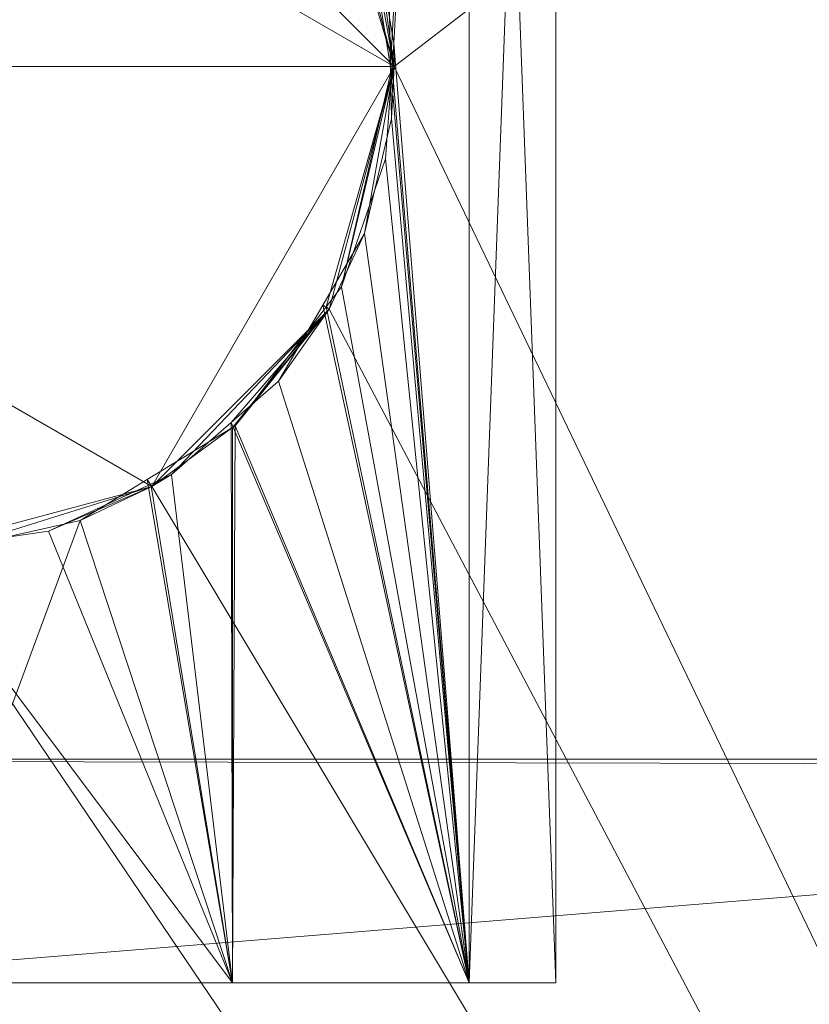
# Model space of a CAD drawing. Units: metres. Extents: x 5.14 to 6.34, y -1.19 to -0.54.
# Drawn here: x 6.32 to 6.33, y -1.16 to -1.15 of the extents above; entities that cross this region are included whole.
import ezdxf

# ---------------------------------------------------------------- set-up
doc = ezdxf.new("R2010")
doc.units = ezdxf.units.M
doc.header["$MEASUREMENT"] = 0
doc.layers.add('Mobilier 3D', color=7, linetype='Continuous')

# ---------------------------------------------------------------- blocks, each defined once
blk = doc.blocks.new('6d028cfe-54ba-47d0-be78-0f82c3e724b6')
at = {"layer": 'Mobilier 3D', "color": 1, "linetype": 'Continuous', "lineweight": 0}
mesh = blk.add_polyface(dxfattribs=at)
corners = [(4.805791, -0.8592335, 0.8064761), (4.7677911, -0.8592335, 0.8344761), (4.805791, -1.5092335, 0.8064761)]
mesh.append_faces([[corners[k] for k in face] for face in [(0, 1, 2)]], dxfattribs={"color": 1})
mesh = blk.add_polyface(dxfattribs=at)
corners = [(4.805791, -1.5092335, 0.8064761), (4.7677911, -0.8592335, 0.8344761), (4.7677911, -1.5092335, 0.8344761)]
mesh.append_faces([[corners[k] for k in face] for face in [(0, 1, 2)]], dxfattribs={"color": 1})
mesh = blk.add_polyface(dxfattribs=at)
corners = [(4.797791, -1.4072335, 0.8094761), (4.718876, -1.4786025, 0.8094761), (4.7182471, -1.4770835, 0.8094761)]
mesh.append_faces([[corners[k] for k in face] for face in [(0, 1, 2)]], dxfattribs={"color": 1})
mesh = blk.add_polyface(dxfattribs=at)
corners = [(4.797791, -1.4072335, 0.8094761), (4.7182471, -1.4770835, 0.8094761), (4.7812461, -1.4206885, 0.8094761)]
mesh.append_faces([[corners[k] for k in face] for face in [(0, 1, 2)]], dxfattribs={"color": 1})
mesh = blk.add_polyface(dxfattribs=at)
corners = [(4.797791, -1.4932335, 0.8094761), (4.718876, -1.4786025, 0.8094761), (4.797791, -1.4072335, 0.8094761)]
mesh.append_faces([[corners[k] for k in face] for face in [(0, 1, 2)]], dxfattribs={"color": 1})
mesh = blk.add_polyface(dxfattribs=at)
corners = [(4.787291, -1.4707334, 0.8044761), (4.805791, -1.4565335, 0.8044761), (4.7866879, -1.4684835, 0.8044761)]
mesh.append_faces([[corners[k] for k in face] for face in [(0, 1, 2)]], dxfattribs={"color": 1})
mesh = blk.add_polyface(dxfattribs=at)
corners = [(4.787291, -1.4707334, 0.8044761), (4.805791, -1.5092335, 0.8044761), (4.805791, -1.4565335, 0.8044761)]
mesh.append_faces([[corners[k] for k in face] for face in [(0, 1, 2)]], dxfattribs={"color": 1})
mesh = blk.add_polyface(dxfattribs=at)
corners = [(4.805791, -1.4771605, 0.1069491), (4.7857901, -1.4577225, 0.7642791), (4.805791, -1.4572725, 0.7794761)]
mesh.append_faces([[corners[k] for k in face] for face in [(0, 1, 2)]], dxfattribs={"color": 1})
mesh = blk.add_polyface(dxfattribs=at)
corners = [(4.7879871, -1.4574795, 0.7724761), (4.787256, -1.4707345, 0.7734841), (4.787243, -1.4700805, 0.7734981)]
mesh.append_faces([[corners[k] for k in face] for face in [(0, 1, 2)]], dxfattribs={"color": 1})
mesh = blk.add_polyface(dxfattribs=at)
corners = [(4.7879871, -1.4792335, 0.7724761), (4.787256, -1.4707345, 0.7734841), (4.7879871, -1.4574795, 0.7724761)]
mesh.append_faces([[corners[k] for k in face] for face in [(0, 1, 2)]], dxfattribs={"color": 1})
mesh = blk.add_polyface(dxfattribs=at)
corners = [(4.7887911, -1.4575684, 0.7694761), (4.7879871, -1.4792335, 0.7724761), (4.7879871, -1.4574795, 0.7724761)]
mesh.append_faces([[corners[k] for k in face] for face in [(0, 1, 2)]], dxfattribs={"color": 1})
mesh = blk.add_polyface(dxfattribs=at)
corners = [(4.7879871, -1.4576575, 0.7664761), (4.7887911, -1.4792335, 0.7694761), (4.7887911, -1.4575684, 0.7694761)]
mesh.append_faces([[corners[k] for k in face] for face in [(0, 1, 2)]], dxfattribs={"color": 1})
mesh = blk.add_polyface(dxfattribs=at)
corners = [(4.7887911, -1.4575684, 0.7694761), (4.7887911, -1.4792335, 0.7694761), (4.7879871, -1.4792335, 0.7724761)]
mesh.append_faces([[corners[k] for k in face] for face in [(0, 1, 2)]], dxfattribs={"color": 1})
mesh = blk.add_polyface(dxfattribs=at)
corners = [(4.7879871, -1.4576575, 0.7664761), (4.7871111, -1.4694735, 0.7653121), (4.7872861, -1.4705165, 0.7655011)]
mesh.append_faces([[corners[k] for k in face] for face in [(0, 1, 2)]], dxfattribs={"color": 1})
mesh = blk.add_polyface(dxfattribs=at)
corners = [(4.7872861, -1.4705165, 0.7655011), (4.7879871, -1.4792335, 0.7664761), (4.7879871, -1.4576575, 0.7664761)]
mesh.append_faces([[corners[k] for k in face] for face in [(0, 1, 2)]], dxfattribs={"color": 1})
mesh = blk.add_polyface(dxfattribs=at)
corners = [(4.7879871, -1.4576575, 0.7664761), (4.7879871, -1.4792335, 0.7664761), (4.7887911, -1.4792335, 0.7694761)]
mesh.append_faces([[corners[k] for k in face] for face in [(0, 1, 2)]], dxfattribs={"color": 1})
mesh = blk.add_polyface(dxfattribs=at)
corners = [(4.773718, -1.4771605, 0.1069491), (4.782791, -1.4577455, 0.7634761), (4.805791, -1.4771605, 0.1069491)]
mesh.append_faces([[corners[k] for k in face] for face in [(0, 1, 2)]], dxfattribs={"color": 1})
mesh = blk.add_polyface(dxfattribs=at)
corners = [(4.805791, -1.4771605, 0.1069491), (4.782791, -1.4577455, 0.7634761), (4.7857901, -1.4577225, 0.7642791)]
mesh.append_faces([[corners[k] for k in face] for face in [(0, 1, 2)]], dxfattribs={"color": 1})
mesh = blk.add_polyface(dxfattribs=at)
corners = [(4.7805411, -1.4668365, 0.7594761), (4.787291, -1.4707334, 0.7594761), (4.782791, -1.4662335, 0.7594761)]
mesh.append_faces([[corners[k] for k in face] for face in [(0, 1, 2)]], dxfattribs={"color": 1})
mesh = blk.add_polyface(dxfattribs=at)
corners = [(4.782791, -1.4662335, 0.7594761), (4.787291, -1.4707334, 0.7594761), (4.7866879, -1.4684835, 0.7594761)]
mesh.append_faces([[corners[k] for k in face] for face in [(0, 1, 2)]], dxfattribs={"color": 1})
mesh = blk.add_polyface(dxfattribs=at)
corners = [(4.7805411, -1.4668365, 0.7594761), (4.7782911, -1.4707334, 0.7594761), (4.787291, -1.4707334, 0.7594761)]
mesh.append_faces([[corners[k] for k in face] for face in [(0, 1, 2)]], dxfattribs={"color": 1})
mesh = blk.add_polyface(dxfattribs=at)
corners = [(4.786632, -1.4685165, 0.7740571), (4.787291, -1.4707334, 0.8044761), (4.7866879, -1.4684835, 0.8044761)]
mesh.append_faces([[corners[k] for k in face] for face in [(0, 1, 2)]], dxfattribs={"color": 1})
mesh = blk.add_polyface(dxfattribs=at)
corners = [(4.7869951, -1.4691285, 0.7737571), (4.787291, -1.4707334, 0.8044761), (4.786632, -1.4685165, 0.7740571)]
mesh.append_faces([[corners[k] for k in face] for face in [(0, 1, 2)]], dxfattribs={"color": 1})
mesh = blk.add_polyface(dxfattribs=at)
corners = [(4.787291, -1.4707334, 0.7594761), (4.7871111, -1.4694735, 0.7653121), (4.7866879, -1.4684835, 0.7594761)]
mesh.append_faces([[corners[k] for k in face] for face in [(0, 1, 2)]], dxfattribs={"color": 1})
mesh = blk.add_polyface(dxfattribs=at)
corners = [(4.787243, -1.4700805, 0.7734981), (4.787256, -1.4707345, 0.7734841), (4.7869951, -1.4691285, 0.7737571)]
mesh.append_faces([[corners[k] for k in face] for face in [(0, 1, 2)]], dxfattribs={"color": 1})
mesh = blk.add_polyface(dxfattribs=at)
corners = [(4.7869951, -1.4691285, 0.7737571), (4.787256, -1.4707345, 0.7734841), (4.787291, -1.4707334, 0.8044761)]
mesh.append_faces([[corners[k] for k in face] for face in [(0, 1, 2)]], dxfattribs={"color": 1})
mesh = blk.add_polyface(dxfattribs=at)
corners = [(4.787291, -1.4707334, 0.7594761), (4.7872861, -1.4705165, 0.7655011), (4.7871111, -1.4694735, 0.7653121)]
mesh.append_faces([[corners[k] for k in face] for face in [(0, 1, 2)]], dxfattribs={"color": 1})
mesh = blk.add_polyface(dxfattribs=at)
corners = [(4.7872861, -1.4705165, 0.7655011), (4.78727, -1.4707325, 0.7654841), (4.7879871, -1.4792335, 0.7664761)]
mesh.append_faces([[corners[k] for k in face] for face in [(0, 1, 2)]], dxfattribs={"color": 1})
mesh = blk.add_polyface(dxfattribs=at)
corners = [(4.78727, -1.4707325, 0.7654841), (4.7872861, -1.4705165, 0.7655011), (4.787291, -1.4707334, 0.7594761)]
mesh.append_faces([[corners[k] for k in face] for face in [(0, 1, 2)]], dxfattribs={"color": 1})
mesh = blk.add_polyface(dxfattribs=at)
corners = [(4.785041, -1.4746305, 0.7594761), (4.787291, -1.4707334, 0.7594761), (4.7782911, -1.4707334, 0.7594761)]
mesh.append_faces([[corners[k] for k in face] for face in [(0, 1, 2)]], dxfattribs={"color": 1})
mesh = blk.add_polyface(dxfattribs=at)
corners = [(4.785041, -1.4746305, 0.7594761), (4.7782911, -1.4707334, 0.7594761), (4.782791, -1.4752335, 0.7594761)]
mesh.append_faces([[corners[k] for k in face] for face in [(0, 1, 2)]], dxfattribs={"color": 1})
mesh = blk.add_polyface(dxfattribs=at)
corners = [(4.7866879, -1.4729835, 0.7594761), (4.787291, -1.4707334, 0.7594761), (4.785041, -1.4746305, 0.7594761)]
mesh.append_faces([[corners[k] for k in face] for face in [(0, 1, 2)]], dxfattribs={"color": 1})
mesh = blk.add_polyface(dxfattribs=at)
corners = [(4.786801, -1.4727755, 0.7650132), (4.787291, -1.4707334, 0.7594761), (4.786659, -1.4729615, 0.7649091)]
mesh.append_faces([[corners[k] for k in face] for face in [(0, 1, 2)]], dxfattribs={"color": 1})
mesh = blk.add_polyface(dxfattribs=at)
corners = [(4.786659, -1.4729615, 0.7649091), (4.787291, -1.4707334, 0.7594761), (4.7866879, -1.4729835, 0.7594761)]
mesh.append_faces([[corners[k] for k in face] for face in [(0, 1, 2)]], dxfattribs={"color": 1})
mesh = blk.add_polyface(dxfattribs=at)
corners = [(4.7866879, -1.4729835, 0.8044761), (4.805791, -1.5092335, 0.8044761), (4.787291, -1.4707334, 0.8044761)]
mesh.append_faces([[corners[k] for k in face] for face in [(0, 1, 2)]], dxfattribs={"color": 1})
mesh = blk.add_polyface(dxfattribs=at)
corners = [(4.787291, -1.4707334, 0.8044761), (4.7870161, -1.4722825, 0.7737361), (4.7866879, -1.4729835, 0.8044761)]
mesh.append_faces([[corners[k] for k in face] for face in [(0, 1, 2)]], dxfattribs={"color": 1})
mesh = blk.add_polyface(dxfattribs=at)
corners = [(4.7872089, -1.4715895, 0.7654161), (4.78727, -1.4707325, 0.7654841), (4.786801, -1.4727755, 0.7650132)]
mesh.append_faces([[corners[k] for k in face] for face in [(0, 1, 2)]], dxfattribs={"color": 1})
mesh = blk.add_polyface(dxfattribs=at)
corners = [(4.786801, -1.4727755, 0.7650132), (4.78727, -1.4707325, 0.7654841), (4.787291, -1.4707334, 0.7594761)]
mesh.append_faces([[corners[k] for k in face] for face in [(0, 1, 2)]], dxfattribs={"color": 1})
mesh = blk.add_polyface(dxfattribs=at)
corners = [(4.787291, -1.4707334, 0.8044761), (4.7872651, -1.4712145, 0.7734741), (4.7870161, -1.4722825, 0.7737361)]
mesh.append_faces([[corners[k] for k in face] for face in [(0, 1, 2)]], dxfattribs={"color": 1})
mesh = blk.add_polyface(dxfattribs=at)
corners = [(4.7879871, -1.4792335, 0.7664761), (4.78727, -1.4707325, 0.7654841), (4.7872089, -1.4715895, 0.7654161)]
mesh.append_faces([[corners[k] for k in face] for face in [(0, 1, 2)]], dxfattribs={"color": 1})
mesh = blk.add_polyface(dxfattribs=at)
corners = [(4.787256, -1.4707345, 0.7734841), (4.7872651, -1.4712145, 0.7734741), (4.787291, -1.4707334, 0.8044761)]
mesh.append_faces([[corners[k] for k in face] for face in [(0, 1, 2)]], dxfattribs={"color": 1})
mesh = blk.add_polyface(dxfattribs=at)
corners = [(4.7879871, -1.4792335, 0.7724761), (4.7872651, -1.4712145, 0.7734741), (4.787256, -1.4707345, 0.7734841)]
mesh.append_faces([[corners[k] for k in face] for face in [(0, 1, 2)]], dxfattribs={"color": 1})
mesh = blk.add_polyface(dxfattribs=at)
corners = [(4.7870161, -1.4722825, 0.7737361), (4.7872651, -1.4712145, 0.7734741), (4.7879871, -1.4792335, 0.7724761)]
mesh.append_faces([[corners[k] for k in face] for face in [(0, 1, 2)]], dxfattribs={"color": 1})
mesh = blk.add_polyface(dxfattribs=at)
corners = [(4.7879871, -1.4792335, 0.7664761), (4.7872089, -1.4715895, 0.7654161), (4.786801, -1.4727755, 0.7650132)]
mesh.append_faces([[corners[k] for k in face] for face in [(0, 1, 2)]], dxfattribs={"color": 1})
mesh = blk.add_polyface(dxfattribs=at)
corners = [(4.7866271, -1.4729475, 0.7740601), (4.7870161, -1.4722825, 0.7737361), (4.7879871, -1.4792335, 0.7724761)]
mesh.append_faces([[corners[k] for k in face] for face in [(0, 1, 2)]], dxfattribs={"color": 1})
mesh = blk.add_polyface(dxfattribs=at)
corners = [(4.7866879, -1.4729835, 0.8044761), (4.7870161, -1.4722825, 0.7737361), (4.7866271, -1.4729475, 0.7740601)]
mesh.append_faces([[corners[k] for k in face] for face in [(0, 1, 2)]], dxfattribs={"color": 1})
mesh = blk.add_polyface(dxfattribs=at)
corners = [(4.786659, -1.4729615, 0.7649091), (4.7879871, -1.4792335, 0.7664761), (4.786801, -1.4727755, 0.7650132)]
mesh.append_faces([[corners[k] for k in face] for face in [(0, 1, 2)]], dxfattribs={"color": 1})
mesh = blk.add_polyface(dxfattribs=at)
corners = [(4.785041, -1.4746305, 0.8044761), (4.805791, -1.5092335, 0.8044761), (4.7866879, -1.4729835, 0.8044761)]
mesh.append_faces([[corners[k] for k in face] for face in [(0, 1, 2)]], dxfattribs={"color": 1})
mesh = blk.add_polyface(dxfattribs=at)
corners = [(4.7866879, -1.4729835, 0.8044761), (4.785223, -1.4745195, 0.7749611), (4.785041, -1.4746305, 0.8044761)]
mesh.append_faces([[corners[k] for k in face] for face in [(0, 1, 2)]], dxfattribs={"color": 1})
mesh = blk.add_polyface(dxfattribs=at)
corners = [(4.7857901, -1.4740814, 0.7642831), (4.7866879, -1.4729835, 0.7594761), (4.785041, -1.4746305, 0.7594761)]
mesh.append_faces([[corners[k] for k in face] for face in [(0, 1, 2)]], dxfattribs={"color": 1})
mesh = blk.add_polyface(dxfattribs=at)
corners = [(4.7866879, -1.4729835, 0.8044761), (4.785778, -1.4740355, 0.7746491), (4.785223, -1.4745195, 0.7749611)]
mesh.append_faces([[corners[k] for k in face] for face in [(0, 1, 2)]], dxfattribs={"color": 1})
mesh = blk.add_polyface(dxfattribs=at)
corners = [(4.7862162, -1.4736525, 0.7744031), (4.785778, -1.4740355, 0.7746491), (4.7866879, -1.4729835, 0.8044761)]
mesh.append_faces([[corners[k] for k in face] for face in [(0, 1, 2)]], dxfattribs={"color": 1})
mesh = blk.add_polyface(dxfattribs=at)
corners = [(4.7858141, -1.4740665, 0.7642931), (4.7866879, -1.4729835, 0.7594761), (4.7857901, -1.4740814, 0.7642831)]
mesh.append_faces([[corners[k] for k in face] for face in [(0, 1, 2)]], dxfattribs={"color": 1})
mesh = blk.add_polyface(dxfattribs=at)
corners = [(4.7858141, -1.4740665, 0.7642931), (4.7879871, -1.4792335, 0.7664761), (4.786659, -1.4729615, 0.7649091)]
mesh.append_faces([[corners[k] for k in face] for face in [(0, 1, 2)]], dxfattribs={"color": 1})
mesh = blk.add_polyface(dxfattribs=at)
corners = [(4.786659, -1.4729615, 0.7649091), (4.7866879, -1.4729835, 0.7594761), (4.7858141, -1.4740665, 0.7642931)]
mesh.append_faces([[corners[k] for k in face] for face in [(0, 1, 2)]], dxfattribs={"color": 1})
mesh = blk.add_polyface(dxfattribs=at)
corners = [(4.7879871, -1.4792335, 0.7724761), (4.7862162, -1.4736525, 0.7744031), (4.7866271, -1.4729475, 0.7740601)]
mesh.append_faces([[corners[k] for k in face] for face in [(0, 1, 2)]], dxfattribs={"color": 1})
mesh = blk.add_polyface(dxfattribs=at)
corners = [(4.7866879, -1.4729835, 0.8044761), (4.7866271, -1.4729475, 0.7740601), (4.7862162, -1.4736525, 0.7744031)]
mesh.append_faces([[corners[k] for k in face] for face in [(0, 1, 2)]], dxfattribs={"color": 1})
mesh = blk.add_polyface(dxfattribs=at)
corners = [(4.7879871, -1.4792335, 0.7724761), (4.785778, -1.4740355, 0.7746491), (4.7862162, -1.4736525, 0.7744031)]
mesh.append_faces([[corners[k] for k in face] for face in [(0, 1, 2)]], dxfattribs={"color": 1})
mesh = blk.add_polyface(dxfattribs=at)
corners = [(4.7857901, -1.4740814, 0.7642831), (4.7850001, -1.4745635, 0.7639511), (4.7857911, -1.4792335, 0.7642801)]
mesh.append_faces([[corners[k] for k in face] for face in [(0, 1, 2)]], dxfattribs={"color": 1})
mesh = blk.add_polyface(dxfattribs=at)
corners = [(4.7857901, -1.4740814, 0.7642831), (4.785041, -1.4746305, 0.7594761), (4.7850001, -1.4745635, 0.7639511)]
mesh.append_faces([[corners[k] for k in face] for face in [(0, 1, 2)]], dxfattribs={"color": 1})
mesh = blk.add_polyface(dxfattribs=at)
corners = [(4.7857911, -1.4792335, 0.7746721), (4.785223, -1.4745195, 0.7749611), (4.785778, -1.4740355, 0.7746491)]
mesh.append_faces([[corners[k] for k in face] for face in [(0, 1, 2)]], dxfattribs={"color": 1})
mesh = blk.add_polyface(dxfattribs=at)
corners = [(4.7857911, -1.4792335, 0.7746721), (4.785778, -1.4740355, 0.7746491), (4.7879871, -1.4792335, 0.7724761)]
mesh.append_faces([[corners[k] for k in face] for face in [(0, 1, 2)]], dxfattribs={"color": 1})
mesh = blk.add_polyface(dxfattribs=at)
corners = [(4.7857901, -1.4740814, 0.7642831), (4.7857911, -1.4792335, 0.7642801), (4.7858141, -1.4740665, 0.7642931)]
mesh.append_faces([[corners[k] for k in face] for face in [(0, 1, 2)]], dxfattribs={"color": 1})
mesh = blk.add_polyface(dxfattribs=at)
corners = [(4.7858141, -1.4740665, 0.7642931), (4.7857911, -1.4792335, 0.7642801), (4.7879871, -1.4792335, 0.7664761)]
mesh.append_faces([[corners[k] for k in face] for face in [(0, 1, 2)]], dxfattribs={"color": 1})
mesh = blk.add_polyface(dxfattribs=at)
corners = [(4.7857911, -1.4792335, 0.7642801), (4.7850001, -1.4745635, 0.7639511), (4.784377, -1.4749445, 0.7636901)]
mesh.append_faces([[corners[k] for k in face] for face in [(0, 1, 2)]], dxfattribs={"color": 1})
mesh = blk.add_polyface(dxfattribs=at)
corners = [(4.785041, -1.4746305, 0.7594761), (4.784377, -1.4749445, 0.7636901), (4.7850001, -1.4745635, 0.7639511)]
mesh.append_faces([[corners[k] for k in face] for face in [(0, 1, 2)]], dxfattribs={"color": 1})
mesh = blk.add_polyface(dxfattribs=at)
corners = [(4.7850311, -1.4746085, 0.7750241), (4.785223, -1.4745195, 0.7749611), (4.7857911, -1.4792335, 0.7746721)]
mesh.append_faces([[corners[k] for k in face] for face in [(0, 1, 2)]], dxfattribs={"color": 1})
mesh = blk.add_polyface(dxfattribs=at)
corners = [(4.785223, -1.4745195, 0.7749611), (4.7850311, -1.4746085, 0.7750241), (4.785041, -1.4746305, 0.8044761)]
mesh.append_faces([[corners[k] for k in face] for face in [(0, 1, 2)]], dxfattribs={"color": 1})
mesh = blk.add_polyface(dxfattribs=at)
corners = [(4.782791, -1.4752335, 0.8044761), (4.805791, -1.5092335, 0.8044761), (4.785041, -1.4746305, 0.8044761)]
mesh.append_faces([[corners[k] for k in face] for face in [(0, 1, 2)]], dxfattribs={"color": 1})
mesh = blk.add_polyface(dxfattribs=at)
corners = [(4.785041, -1.4746305, 0.8044761), (4.784083, -1.4750435, 0.7753351), (4.782791, -1.4752335, 0.8044761)]
mesh.append_faces([[corners[k] for k in face] for face in [(0, 1, 2)]], dxfattribs={"color": 1})
mesh = blk.add_polyface(dxfattribs=at)
corners = [(4.782791, -1.4752335, 0.7594761), (4.7831611, -1.4752185, 0.7634872), (4.785041, -1.4746305, 0.7594761)]
mesh.append_faces([[corners[k] for k in face] for face in [(0, 1, 2)]], dxfattribs={"color": 1})
mesh = blk.add_polyface(dxfattribs=at)
corners = [(4.785041, -1.4746305, 0.7594761), (4.7831611, -1.4752185, 0.7634872), (4.784377, -1.4749445, 0.7636901)]
mesh.append_faces([[corners[k] for k in face] for face in [(0, 1, 2)]], dxfattribs={"color": 1})
mesh = blk.add_polyface(dxfattribs=at)
corners = [(4.7857911, -1.4792335, 0.7746721), (4.784083, -1.4750435, 0.7753351), (4.7850311, -1.4746085, 0.7750241)]
mesh.append_faces([[corners[k] for k in face] for face in [(0, 1, 2)]], dxfattribs={"color": 1})
mesh = blk.add_polyface(dxfattribs=at)
corners = [(4.785041, -1.4746305, 0.8044761), (4.7850311, -1.4746085, 0.7750241), (4.784083, -1.4750435, 0.7753351)]
mesh.append_faces([[corners[k] for k in face] for face in [(0, 1, 2)]], dxfattribs={"color": 1})
mesh = blk.add_polyface(dxfattribs=at)
corners = [(4.7857911, -1.4792335, 0.7642801), (4.784377, -1.4749445, 0.7636901), (4.782791, -1.4792335, 0.7634761)]
mesh.append_faces([[corners[k] for k in face] for face in [(0, 1, 2)]], dxfattribs={"color": 1})
mesh = blk.add_polyface(dxfattribs=at)
corners = [(4.784377, -1.4749445, 0.7636901), (4.7831611, -1.4752185, 0.7634872), (4.782791, -1.4792335, 0.7634761)]
mesh.append_faces([[corners[k] for k in face] for face in [(0, 1, 2)]], dxfattribs={"color": 1})
mesh = blk.add_polyface(dxfattribs=at)
corners = [(4.7857911, -1.4792335, 0.7746721), (4.782791, -1.4752335, 0.7754762), (4.784083, -1.4750435, 0.7753351)]
mesh.append_faces([[corners[k] for k in face] for face in [(0, 1, 2)]], dxfattribs={"color": 1})
mesh = blk.add_polyface(dxfattribs=at)
corners = [(4.782791, -1.4752335, 0.8044761), (4.784083, -1.4750435, 0.7753351), (4.782791, -1.4752335, 0.7754762)]
mesh.append_faces([[corners[k] for k in face] for face in [(0, 1, 2)]], dxfattribs={"color": 1})
mesh = blk.add_polyface(dxfattribs=at)
corners = [(4.782791, -1.4752335, 0.8044761), (4.7711882, -1.4839834, 0.8044761), (4.805791, -1.5092335, 0.8044761)]
mesh.append_faces([[corners[k] for k in face] for face in [(0, 1, 2)]], dxfattribs={"color": 1})
mesh = blk.add_polyface(dxfattribs=at)
corners = [(4.782791, -1.4792335, 0.7754762), (4.782791, -1.4752335, 0.7754762), (4.7857911, -1.4792335, 0.7746721)]
mesh.append_faces([[corners[k] for k in face] for face in [(0, 1, 2)]], dxfattribs={"color": 1})
mesh = blk.add_polyface(dxfattribs=at)
corners = [(4.805791, -1.4772335, 0.1068761), (4.7761911, -1.4796335, 0.1044761), (4.773718, -1.4771605, 0.1069491)]
mesh.append_faces([[corners[k] for k in face] for face in [(0, 1, 2)]], dxfattribs={"color": 1})
mesh = blk.add_polyface(dxfattribs=at)
corners = [(4.805791, -1.4772335, 0.1068761), (4.773718, -1.4771605, 0.1069491), (4.805791, -1.4771605, 0.1069491)]
mesh.append_faces([[corners[k] for k in face] for face in [(0, 1, 2)]], dxfattribs={"color": 1})
mesh = blk.add_polyface(dxfattribs=at)
corners = [(4.803391, -1.4796335, 0.1044761), (4.7761911, -1.4796335, 0.1044761), (4.805791, -1.4772335, 0.1068761)]
mesh.append_faces([[corners[k] for k in face] for face in [(0, 1, 2)]], dxfattribs={"color": 1})
mesh = blk.add_polyface(dxfattribs=at)
corners = [(4.797791, -1.4932335, 0.8094761), (4.7190911, -1.4802335, 0.8094761), (4.718876, -1.4786025, 0.8094761)]
mesh.append_faces([[corners[k] for k in face] for face in [(0, 1, 2)]], dxfattribs={"color": 1})
mesh = blk.add_polyface(dxfattribs=at)
corners = [(4.7887911, -1.4792335, 0.7694761), (4.779791, -1.4792335, 0.7642801), (4.776791, -1.4792335, 0.7694761)]
mesh.append_faces([[corners[k] for k in face] for face in [(0, 1, 2)]], dxfattribs={"color": 1})
mesh = blk.add_polyface(dxfattribs=at)
corners = [(4.7887911, -1.4792335, 0.7694761), (4.776791, -1.4792335, 0.7694761), (4.7857911, -1.4792335, 0.7746721)]
mesh.append_faces([[corners[k] for k in face] for face in [(0, 1, 2)]], dxfattribs={"color": 1})
mesh = blk.add_polyface(dxfattribs=at)
corners = [(4.7857911, -1.4792335, 0.7746721), (4.776791, -1.4792335, 0.7694761), (4.779791, -1.4792335, 0.7746721)]
mesh.append_faces([[corners[k] for k in face] for face in [(0, 1, 2)]], dxfattribs={"color": 1})
mesh = blk.add_polyface(dxfattribs=at)
corners = [(4.782791, -1.4792335, 0.7634761), (4.779791, -1.4792335, 0.7642801), (4.7887911, -1.4792335, 0.7694761)]
mesh.append_faces([[corners[k] for k in face] for face in [(0, 1, 2)]], dxfattribs={"color": 1})
mesh = blk.add_polyface(dxfattribs=at)
corners = [(4.7857911, -1.4792335, 0.7746721), (4.779791, -1.4792335, 0.7746721), (4.782791, -1.4792335, 0.7754762)]
mesh.append_faces([[corners[k] for k in face] for face in [(0, 1, 2)]], dxfattribs={"color": 1})
mesh = blk.add_polyface(dxfattribs=at)
corners = [(4.7887911, -1.4792335, 0.7694761), (4.7857911, -1.4792335, 0.7642801), (4.782791, -1.4792335, 0.7634761)]
mesh.append_faces([[corners[k] for k in face] for face in [(0, 1, 2)]], dxfattribs={"color": 1})
mesh = blk.add_polyface(dxfattribs=at)
corners = [(4.7857911, -1.4792335, 0.7746721), (4.7879871, -1.4792335, 0.7724761), (4.7887911, -1.4792335, 0.7694761)]
mesh.append_faces([[corners[k] for k in face] for face in [(0, 1, 2)]], dxfattribs={"color": 1})
mesh = blk.add_polyface(dxfattribs=at)
corners = [(4.7879871, -1.4792335, 0.7664761), (4.7857911, -1.4792335, 0.7642801), (4.7887911, -1.4792335, 0.7694761)]
mesh.append_faces([[corners[k] for k in face] for face in [(0, 1, 2)]], dxfattribs={"color": 1})
blk = doc.blocks.new('20ff74f2-82e1-4f63-a478-cee5d10a4fb8')
blk.add_blockref('6d028cfe-54ba-47d0-be78-0f82c3e724b6', (0.0963211, 0.320671))

msp = doc.modelspace()

# ---------------------------------------------------------------- block references
msp.add_blockref('20ff74f2-82e1-4f63-a478-cee5d10a4fb8', (1.4395376, 0))

doc.saveas('drawing.dxf')
